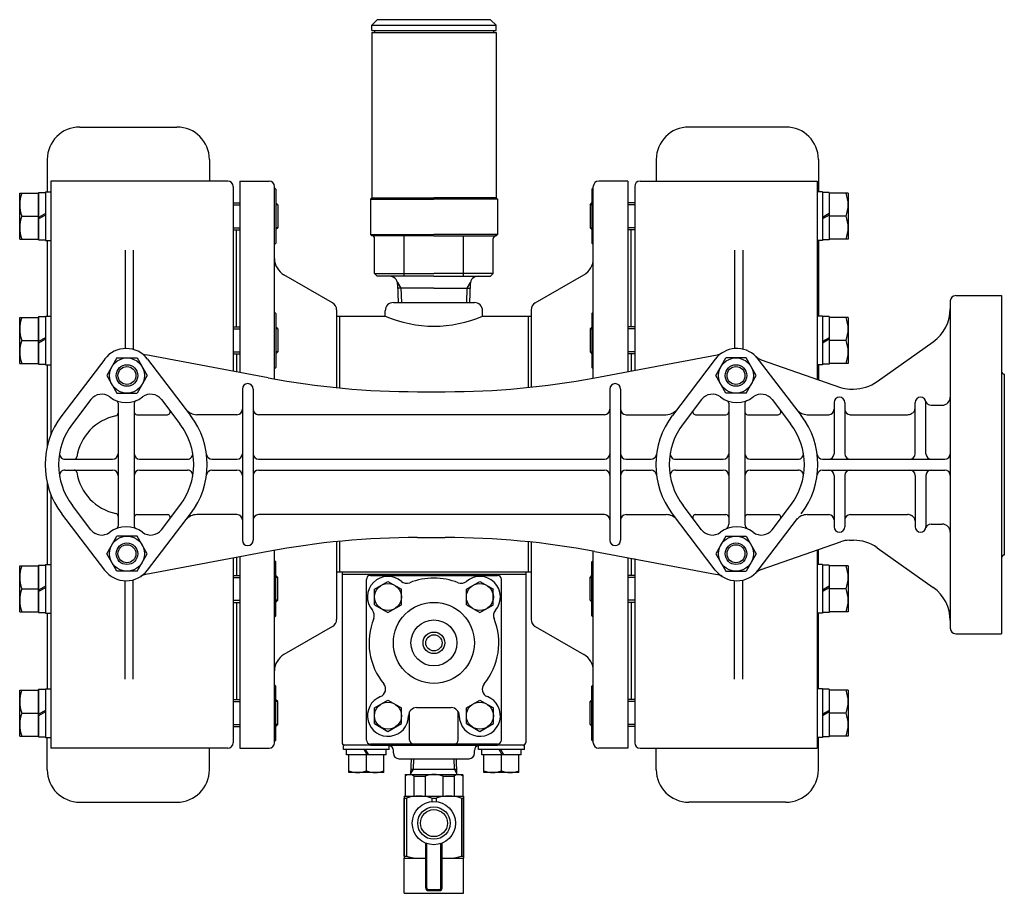
# Model space of a CAD drawing. Extents: x -153 to 815, y -225 to 665.
# Drawn here: x -153 to 211, y 341 to 665 of the extents above; entities that cross this region are included whole.
import ezdxf

# ---------------------------------------------------------------- set-up
doc = ezdxf.new("R2010")
doc.units = 0
doc.header["$LTSCALE"] = 7
doc.layers.add('DRAW2', color=4, linetype='CONTINUOUS')
doc.layers.add('DRAW3', color=1, linetype='CONTINUOUS')

msp = doc.modelspace()

# ---------------------------------------------------------------- linework, layer by layer
at = {"layer": 'DRAW2'}
for p, q in [((-21, 664.77), (-23, 662.77)), ((21, 664.77), (-21, 664.77)), ((21, 664.77), (23, 662.77)), ((-23, 662.77), (23, 662.77)), ((-23, 660.77), (-23, 662.77)), ((-23, 660.77), (23, 660.77)), ((-23, 660.07), (23, 660.07)), ((-23, 660.07), (-23, 598.77)), ((-22, 660.77), (-22, 660.07)), ((22, 660.77), (22, 660.07)), ((23, 660.77), (23, 662.77)), ((23, 660.07), (23, 598.77)), ((-131.1, 625), (-95.1, 625)), ((130.3, 625), (94.3, 625)), ((-143.1, 613), (-143.1, 601)), ((-83.1, 613), (-83.1, 605)), ((82.3, 613), (82.3, 605)), ((142.3, 613), (142.3, 601)), ((-76.3, 605), (-141.8, 605)), ((-141.8, 605), (-141.8, 511.03)), ((-71.8, 605), (-71.8, 534.2)), ((-71.8, 605), (-61, 605)), ((71.8, 605), (61, 605)), ((71.8, 605), (71.8, 534.35)), ((76.3, 605), (141.8, 605)), ((141.8, 605), (141.8, 531.61)), ((-74.3, 603), (-74.3, 534.67)), ((-59, 531.81), (-59, 603)), ((-58.5, 602), (-59, 602.5)), ((-58.5, 602), (-58.5, 582)), ((58.5, 602), (59, 602.5)), ((58.5, 602), (58.5, 582)), ((59, 531.95), (59, 603)), ((74.3, 603), (74.3, 534.82)), ((-153.3, 600.5), (-146.3, 600.5)), ((-153.3, 583.5), (-153.3, 600.5)), ((-146.3, 600.8), (-143.8, 600.8)), ((-146.3, 600.8), (-146.3, 583.2)), ((-146.3, 583.5), (-146.3, 600.5)), ((-143.8, 601), (-141.8, 601)), ((-143.8, 601), (-143.8, 583)), ((-23, 598.77), (-23.5, 598.27)), ((-23.5, 598.27), (0, 598.27)), ((-23.5, 598.27), (-23.5, 585.27)), ((-23, 598.77), (0, 598.77)), ((23, 598.77), (0, 598.77)), ((23.5, 598.27), (0, 598.27)), ((16.33, 598.77), (20, 598.77)), ((23, 598.77), (23.5, 598.27)), ((23.5, 598.27), (23.5, 585.27)), ((143.8, 601), (141.8, 601)), ((143.8, 601), (143.8, 583)), ((146.3, 600.8), (143.8, 600.8)), ((146.3, 600.8), (146.3, 583.2)), ((153.3, 600.5), (146.3, 600.5)), ((146.3, 600.5), (146.3, 583.5)), ((153.3, 600.5), (153.3, 583.5)), ((-74.3, 597), (-71.8, 597)), ((-57.8, 596.25), (-58.5, 596.95)), ((-57.8, 596.25), (-57.8, 587.75)), ((57.8, 596.25), (58.5, 596.95)), ((57.8, 596.25), (57.8, 587.75)), ((74.3, 597), (71.8, 597)), ((-152.54, 592), (-146.3, 592)), ((-143.8, 593.01), (-146.3, 591.57)), ((-143.8, 592.43), (-146.3, 590.99)), ((146.3, 593.01), (143.8, 591.57)), ((146.3, 592.43), (143.8, 590.99)), ((152.54, 592), (146.3, 592)), ((-74.3, 587), (-71.8, 587)), ((-73, 551), (-73, 587)), ((-57.8, 587.75), (-58.5, 587.05)), ((57.8, 587.75), (58.5, 587.05)), ((74.3, 587), (71.8, 587)), ((73, 551), (73, 587)), ((-153.3, 583.5), (-146.3, 583.5)), ((-146.3, 583.2), (-143.8, 583.2)), ((-23.5, 585.27), (0, 585.27)), ((-23, 584.77), (-23.5, 585.27)), ((-23, 584.77), (-23, 584.77)), ((0, 584.77), (-22.94, 584.77)), ((-21.94, 570.77), (-21.94, 583.77)), ((-10.97, 569.77), (-10.97, 584.77)), ((23.5, 585.27), (0, 585.27)), ((0, 584.77), (22.94, 584.77)), ((10.97, 569.77), (10.97, 584.77)), ((21.94, 570.77), (21.94, 583.77)), ((23, 584.77), (23.5, 585.27)), ((23, 584.77), (23, 584.77)), ((146.3, 583.2), (143.8, 583.2)), ((153.3, 583.5), (146.3, 583.5)), ((-143.8, 583), (-141.8, 583)), ((-143.1, 583), (-143.1, 555)), ((-114.3, 579.42), (-114.3, 542.96)), ((-111.3, 579.42), (-111.3, 542.78)), ((-58.5, 582), (-59, 581.5)), ((58.5, 582), (59, 581.5)), ((111.3, 579.42), (111.3, 542.95)), ((114.3, 579.42), (114.3, 542.8)), ((143.8, 583), (141.8, 583)), ((142.3, 583), (142.3, 555)), ((-37.5, 559.91), (-55.5, 570.3)), ((-21.94, 570.77), (0, 570.77)), ((-20.94, 569.77), (-21.94, 570.77)), ((0, 569.77), (-20.94, 569.77)), ((-16.42, 569.77), (-20.94, 569.77)), ((21.94, 570.77), (0, 570.77)), ((0, 569.77), (20.94, 569.77)), ((20.94, 569.77), (21.94, 570.77)), ((37.5, 559.91), (55.5, 570.3)), ((-13.43, 566.86), (-13.21, 560)), ((0, 565.3), (-13.38, 565.3)), ((0, 565.3), (13.38, 565.3)), ((13.43, 566.86), (13.21, 560)), ((193.1, 562.6), (210.1, 562.6)), ((210.1, 562.6), (210.1, 437.4)), ((-15, 560), (15, 560)), ((191.1, 560.6), (191.1, 439.4)), ((-153.3, 554.5), (-146.3, 554.5)), ((-153.3, 537.5), (-153.3, 554.5)), ((-146.3, 554.8), (-146.3, 537.2)), ((-146.3, 554.8), (-143.8, 554.8)), ((-146.3, 537.5), (-146.3, 554.5)), ((-143.8, 555), (-143.8, 537)), ((-143.8, 555), (-141.8, 555)), ((-58.5, 556), (-59, 556.5)), ((-58.5, 556), (-58.5, 536)), ((-36, 557.31), (-36, 528.55)), ((-36, 555), (-18, 555)), ((-35, 555), (-35, 528.45)), ((-18, 555), (-18, 557)), ((18, 555), (18, 557)), ((18, 555), (36, 555)), ((35, 528.53), (35, 555)), ((36, 557.31), (36, 528.64)), ((58.5, 556), (59, 556.5)), ((58.5, 556), (58.5, 536)), ((143.8, 555), (141.8, 555)), ((143.8, 555), (143.8, 537)), ((146.3, 554.8), (143.8, 554.8)), ((146.3, 554.8), (146.3, 537.2)), ((153.3, 554.5), (146.3, 554.5)), ((146.3, 554.5), (146.3, 537.5)), ((153.3, 554.5), (153.3, 537.5)), ((-74.3, 551), (-71.8, 551)), ((-57.8, 550.25), (-58.5, 550.95)), ((-57.8, 550.25), (-57.8, 541.75)), ((57.8, 550.25), (58.5, 550.95)), ((57.8, 550.25), (57.8, 541.75)), ((74.3, 551), (71.8, 551)), ((-143.8, 547.01), (-146.3, 545.57)), ((146.3, 547.01), (143.8, 545.57)), ((-152.54, 546), (-146.3, 546)), ((-143.8, 546.43), (-146.3, 544.99)), ((146.3, 546.43), (143.8, 544.99)), ((152.54, 546), (146.3, 546)), ((164, 530.77), (184.78, 545.52)), ((-117.35, 539.5), (-121.11, 533)), ((-117.35, 539.5), (-109.85, 539.5)), ((-109.85, 539.5), (-106.09, 533)), ((-61.3, 532.14), (-106.6, 540.63)), ((-74.3, 541), (-71.8, 541)), ((-73, 541), (-73, 534.43)), ((-57.8, 541.75), (-58.5, 541.05)), ((57.8, 541.75), (58.5, 541.05)), ((59.5, 532.14), (104.8, 540.63)), ((74.3, 541), (71.8, 541)), ((73, 541), (73, 534.58)), ((104.29, 533), (108.05, 539.5)), ((115.55, 539.5), (108.05, 539.5)), ((119.31, 533), (115.55, 539.5)), ((119.19, 540.05), (135.96, 518.18)), ((-153.3, 537.5), (-146.3, 537.5)), ((-146.3, 537.2), (-143.8, 537.2)), ((-143.8, 537), (-141.8, 537)), ((-143.1, 537), (-143.1, 506.88)), ((-121.85, 539.06), (-137.76, 518.18)), ((-105.95, 539.06), (-90.04, 518.18)), ((-58.5, 536), (-59, 535.5)), ((58.5, 536), (59, 535.5)), ((104.15, 539.06), (88.24, 518.18)), ((121.09, 538.85), (150.5, 528.56)), ((143.8, 537), (141.8, 537)), ((142.3, 537), (142.3, 531.43)), ((146.3, 537.2), (143.8, 537.2)), ((153.3, 537.5), (146.3, 537.5)), ((-121.11, 533), (-117.35, 526.5)), ((-106.09, 533), (-109.85, 526.5)), ((108.05, 526.5), (104.29, 533)), ((115.55, 526.5), (119.31, 533)), ((211.1, 533.5), (211.1, 466.5)), ((-117.35, 526.5), (-109.85, 526.5)), ((-70.9, 528), (-70.9, 472)), ((-66.9, 528), (-66.9, 472)), ((-6.02, 527), (4.22, 527)), ((65.1, 528), (65.1, 472)), ((69.1, 528), (69.1, 472)), ((115.55, 526.5), (108.05, 526.5)), ((153.8, 528), (155.32, 528)), ((-126.97, 524.1), (-133.79, 515.15)), ((-116.9, 522.75), (-116.9, 477.25)), ((-110.9, 522.75), (-110.9, 477.25)), ((-100.83, 524.1), (-94.01, 515.15)), ((99.03, 524.1), (92.21, 515.15)), ((109.1, 522.75), (109.1, 477.91)), ((115.1, 522.75), (115.1, 477.91)), ((125.17, 524.1), (131.99, 515.15)), ((148.1, 523), (148.1, 504)), ((152.1, 523), (152.1, 504)), ((178.1, 504), (178.1, 523)), ((182.1, 504), (182.1, 523)), ((183.97, 522), (188.1, 522)), ((-109.9, 518.5), (-98.59, 518.5)), ((-72.9, 518.5), (-87.8, 518.5)), ((63.1, 518.5), (-64.9, 518.5)), ((71.1, 518.5), (86, 518.5)), ((96.79, 518.5), (108.1, 518.5)), ((116.1, 518.5), (127.41, 518.5)), ((138.19, 518.5), (146.1, 518.5)), ((154.1, 518.5), (175.23, 518.5)), ((177.1, 519.11), (176.73, 518.9)), ((-136.55, 502), (-118.9, 502)), ((-108.9, 502), (-91.25, 502)), ((-82.15, 502), (-72.9, 502)), ((-64.9, 502), (63.1, 502)), ((71.1, 502), (80.35, 502)), ((89.45, 502), (107.1, 502)), ((117.1, 502), (134.75, 502)), ((143.85, 502), (189.1, 502)), ((-136.55, 498), (-118.9, 498)), ((-108.9, 498), (-91.25, 498)), ((-82.15, 498), (-72.9, 498)), ((-64.9, 498), (63.1, 498)), ((71.1, 498), (80.35, 498)), ((89.45, 498), (107.1, 498)), ((117.1, 498), (134.75, 498)), ((143.85, 498), (189.1, 498)), ((148.1, 496), (148.1, 477)), ((152.1, 496), (152.1, 477)), ((178.1, 496), (178.1, 477)), ((182.1, 496), (182.1, 477)), ((-143.1, 493.12), (-143.1, 463)), ((-141.8, 488.97), (-141.8, 395)), ((-126.97, 475.9), (-133.79, 484.85)), ((-100.83, 475.9), (-94.01, 484.85)), ((99.03, 475.9), (92.21, 484.85)), ((125.17, 475.9), (131.99, 484.85)), ((-121.85, 460.94), (-137.76, 481.82)), ((-109.9, 481.5), (-98.59, 481.5)), ((-105.95, 460.94), (-90.04, 481.82)), ((-72.9, 481.5), (-87.8, 481.5)), ((63.1, 481.5), (-64.9, 481.5)), ((71.1, 481.5), (86, 481.5)), ((104.15, 460.94), (88.24, 481.82)), ((96.79, 481.5), (108.1, 481.5)), ((116.1, 481.5), (127.41, 481.5)), ((138.19, 481.5), (146.1, 481.5)), ((154.1, 481.5), (175.23, 481.5)), ((174.1, 481.5), (175.23, 481.5)), ((177.1, 480.89), (176.73, 481.1)), ((120.05, 460.94), (134.6, 480.03)), ((183.97, 478), (188.1, 478)), ((-121.11, 467), (-117.35, 473.5)), ((-109.85, 473.5), (-117.35, 473.5)), ((-106.09, 467), (-109.85, 473.5)), ((-36, 471.45), (-36, 442.69)), ((-35, 471.55), (-35, 460.3)), ((-6.02, 473), (4.22, 473)), ((35, 460.3), (35, 471.47)), ((36, 471.36), (36, 442.69)), ((108.05, 473.5), (104.29, 467)), ((108.05, 473.5), (115.55, 473.5)), ((115.55, 473.5), (119.31, 467)), ((121.09, 461.15), (150.5, 471.44)), ((153.8, 472), (155.32, 472)), ((-117.35, 460.5), (-121.11, 467)), ((-109.85, 460.5), (-106.09, 467)), ((-61.3, 467.86), (-106.6, 459.37)), ((-59, 397), (-59, 468.2)), ((59, 397), (59, 468.05)), ((59.5, 467.86), (104.8, 459.37)), ((104.29, 467), (108.05, 460.5)), ((119.31, 467), (115.55, 460.5)), ((141.8, 468.4), (141.8, 395)), ((142.3, 463), (142.3, 468.57)), ((164, 469.23), (184.78, 454.48)), ((-146.3, 462.8), (-146.3, 445.2)), ((-146.3, 462.8), (-143.8, 462.8)), ((-143.8, 463), (-143.8, 445)), ((-143.8, 463), (-141.8, 463)), ((-74.3, 465.33), (-74.3, 397)), ((-73, 465.57), (-73, 459)), ((-71.8, 465.8), (-71.8, 395)), ((-58.5, 464), (-59, 464.5)), ((-58.5, 444), (-58.5, 464)), ((58.5, 464), (59, 464.5)), ((58.5, 444), (58.5, 464)), ((71.8, 465.65), (71.8, 395)), ((73, 465.42), (73, 459)), ((74.3, 465.18), (74.3, 397)), ((143.8, 463), (141.8, 463)), ((143.8, 463), (143.8, 445)), ((146.3, 462.8), (143.8, 462.8)), ((146.3, 462.8), (146.3, 445.2)), ((-153.3, 462.5), (-146.3, 462.5)), ((-153.3, 445.5), (-153.3, 462.5)), ((-146.3, 445.5), (-146.3, 462.5)), ((-109.85, 460.5), (-117.35, 460.5)), ((-36, 460.3), (36, 460.3)), ((-34, 460.3), (-34, 397.1)), ((34, 459.3), (-34, 459.3)), ((34, 460.3), (34, 397.1)), ((108.05, 460.5), (115.55, 460.5)), ((153.3, 462.5), (146.3, 462.5)), ((146.3, 462.5), (146.3, 445.5)), ((153.3, 462.5), (153.3, 445.5)), ((-114.3, 420.58), (-114.3, 457.04)), ((-111.3, 420.58), (-111.3, 457.22)), ((-74.3, 459), (-71.8, 459)), ((-57.8, 458.25), (-58.5, 458.95)), ((-57.8, 449.75), (-57.8, 458.25)), ((-25, 398), (-25, 457.5)), ((-23.5, 459), (23.5, 459)), ((-22, 453.89), (-17, 456.77)), ((-17, 456.77), (-12, 453.89)), ((12, 453.89), (17, 456.77)), ((17, 456.77), (22, 453.89)), ((25, 398), (25, 457.5)), ((57.8, 458.25), (58.5, 458.95)), ((57.8, 449.75), (57.8, 458.25)), ((74.3, 459), (71.8, 459)), ((111.3, 420.58), (111.3, 457.08)), ((114.3, 420.58), (114.3, 457.15)), ((-152.54, 454), (-146.3, 454)), ((-143.8, 455.01), (-146.3, 453.57)), ((-143.8, 454.43), (-146.3, 452.99)), ((-22, 448.11), (-22, 453.89)), ((-12, 448.11), (-12, 453.89)), ((12, 448.11), (12, 453.89)), ((21.99, 448.11), (21.99, 453.89)), ((146.3, 455.01), (143.8, 453.57)), ((146.3, 454.43), (143.8, 452.99)), ((152.54, 454), (146.3, 454)), ((-74.3, 449), (-71.8, 449)), ((-73, 449), (-73, 413)), ((-57.8, 449.75), (-58.5, 449.05)), ((57.8, 449.75), (58.5, 449.05)), ((74.3, 449), (71.8, 449)), ((73, 449), (73, 413)), ((-153.3, 445.5), (-146.3, 445.5)), ((-146.3, 445.2), (-143.8, 445.2)), ((-143.8, 445), (-141.8, 445)), ((-143.1, 445), (-143.1, 417)), ((-22, 448.11), (-17, 445.23)), ((-17, 445.23), (-12, 448.11)), ((12, 448.11), (17, 445.23)), ((17, 445.23), (22, 448.11)), ((143.8, 445), (141.8, 445)), ((142.3, 417), (142.3, 445)), ((146.3, 445.2), (143.8, 445.2)), ((153.3, 445.5), (146.3, 445.5)), ((-58.5, 444), (-59, 443.5)), ((58.5, 444), (59, 443.5)), ((-37.5, 440.09), (-55.5, 429.7)), ((37.5, 440.09), (55.5, 429.7)), ((193.1, 437.4), (210.1, 437.4)), ((-153.3, 416.5), (-146.3, 416.5)), ((-153.3, 399.5), (-153.3, 416.5)), ((-146.3, 416.8), (-146.3, 399.2)), ((-146.3, 416.8), (-143.8, 416.8)), ((-146.3, 399.5), (-146.3, 416.5)), ((-143.8, 417), (-143.8, 399)), ((-143.8, 417), (-141.8, 417)), ((-58.5, 418), (-59, 418.5)), ((-58.5, 398), (-58.5, 418)), ((58.5, 418), (59, 418.5)), ((58.5, 398), (58.5, 418)), ((143.8, 417), (141.8, 417)), ((143.8, 417), (143.8, 399)), ((146.3, 416.8), (143.8, 416.8)), ((146.3, 416.8), (146.3, 399.2)), ((153.3, 416.5), (146.3, 416.5)), ((146.3, 416.5), (146.3, 399.5)), ((153.3, 416.5), (153.3, 399.5)), ((-74.3, 413), (-71.8, 413)), ((-57.8, 412.25), (-58.5, 412.95)), ((-57.8, 403.75), (-57.8, 412.25)), ((-22, 409.89), (-17, 412.77)), ((-17, 412.77), (-12, 409.89)), ((12, 409.89), (17, 412.77)), ((17, 412.77), (22, 409.89)), ((57.8, 412.25), (58.5, 412.95)), ((57.8, 403.75), (57.8, 412.25)), ((74.3, 413), (71.8, 413)), ((-143.8, 409.01), (-146.3, 407.57)), ((-143.8, 408.43), (-146.3, 406.99)), ((-22, 404.11), (-22, 409.89)), ((-12, 404.11), (-12, 409.89)), ((-9, 398), (-9, 408.5)), ((-6.4, 410), (6.4, 410)), ((9, 398), (9, 408.5)), ((12, 404.11), (12, 409.89)), ((22, 404.11), (22, 409.89)), ((146.3, 409.01), (143.8, 407.57)), ((146.3, 408.43), (143.8, 406.99)), ((-152.54, 408), (-146.3, 408)), ((152.54, 408), (146.3, 408)), ((-74.3, 403), (-71.8, 403)), ((-57.8, 403.75), (-58.5, 403.05)), ((-22, 404.11), (-17, 401.23)), ((-17, 401.23), (-12, 404.11)), ((12, 404.11), (17, 401.23)), ((17, 401.23), (22, 404.11)), ((57.8, 403.75), (58.5, 403.05)), ((74.3, 403), (71.8, 403)), ((-153.3, 399.5), (-146.3, 399.5)), ((-146.3, 399.2), (-143.8, 399.2)), ((-143.8, 399), (-141.8, 399)), ((-143.1, 387), (-143.1, 399)), ((-58.5, 398), (-59, 397.5)), ((58.5, 398), (59, 397.5)), ((143.8, 399), (141.8, 399)), ((142.3, 387), (142.3, 399)), ((146.3, 399.2), (143.8, 399.2)), ((153.3, 399.5), (146.3, 399.5)), ((-76.3, 395), (-141.8, 395)), ((-83.1, 387), (-83.1, 395)), ((-71.8, 395), (-61, 395)), ((33.49, 396.1), (-33.5, 396.1)), ((-33.5, 394.5), (-33.5, 396.1)), ((-16.5, 394.5), (-33.5, 394.5)), ((-32.3, 392.5), (-32.3, 394.5)), ((-24.7, 392.5), (-25.86, 394.5)), ((-24.12, 392.5), (-25.28, 394.5)), ((23.5, 396.5), (-23.5, 396.5)), ((-23.5, 396.1), (23.5, 396.1)), ((-17.7, 392.5), (-17.7, 394.5)), ((-16.5, 394.5), (-16.5, 396.1)), ((-15, 393.1), (-15, 394.1)), ((15, 393.1), (15, 394.1)), ((16.49, 394.5), (16.49, 396.1)), ((33.49, 394.5), (16.49, 394.5)), ((17.69, 392.5), (17.69, 394.5)), ((25.29, 392.5), (24.13, 394.5)), ((25.87, 392.5), (24.71, 394.5)), ((32.29, 392.5), (32.29, 394.5)), ((33.49, 394.5), (33.49, 396.1)), ((71.8, 395), (61, 395)), ((76.3, 395), (141.8, 395)), ((82.3, 387), (82.3, 395)), ((-17.7, 392.5), (-32.3, 392.5)), ((-31.5, 386), (-31.5, 392.5)), ((-25, 386.58), (-25, 392.5)), ((-18.5, 386), (-18.5, 392.5)), ((-13, 391.1), (13, 391.1)), ((-8.51, 385.25), (-8.32, 391.1)), ((8.51, 385.25), (8.32, 391.1)), ((32.29, 392.5), (17.69, 392.5)), ((18.49, 386), (18.49, 392.5)), ((24.99, 386.58), (24.99, 392.5)), ((31.49, 386), (31.49, 392.5)), ((-8.45, 387.2), (8.45, 387.2)), ((-18.5, 386), (-31.5, 386)), ((-10.7, 385.12), (-10.47, 385.25)), ((-10.7, 385.12), (-10.7, 377.24)), ((-10.47, 385.25), (10.53, 385.25)), ((-10.47, 385.25), (10.53, 385.25)), ((-7.42, 384.58), (-7.42, 377.24)), ((-7.42, 384.58), (-3.25, 384.58)), ((-3.25, 384.58), (-3.25, 377.24)), ((3.31, 384.58), (3.31, 377.24)), ((3.31, 384.58), (7.49, 384.58)), ((7.49, 384.58), (7.49, 377.24)), ((10.76, 385.12), (10.53, 385.25)), ((10.76, 385.12), (10.76, 377.24)), ((31.49, 386), (18.49, 386)), ((-10.97, 377.24), (-10.97, 354.25)), ((-10.97, 377.24), (10.97, 377.24)), ((-10.97, 376.53), (-10.15, 376.53)), ((-10.97, 354.96), (-10.97, 376.53)), ((-10.15, 376.53), (-10.15, 354.96)), ((-0.82, 376.53), (0.82, 376.53)), ((-0.82, 376.53), (-0.82, 375.21)), ((0.82, 376.53), (0.82, 375.21)), ((10.15, 376.53), (10.97, 376.53)), ((10.15, 376.53), (10.15, 354.96)), ((10.97, 377.24), (10.97, 354.25)), ((10.97, 354.96), (10.97, 376.53)), ((-131.1, 375), (-95.1, 375)), ((130.3, 375), (94.3, 375)), ((-3.04, 343.25), (-3.04, 359.85)), ((-2.62, 343.25), (-2.62, 359.69)), ((2.62, 343.25), (2.62, 359.69)), ((3.04, 343.25), (3.04, 359.85)), ((-11, 354.25), (-3.04, 354.25)), ((-11, 341.25), (-11, 354.25)), ((-10.97, 354.96), (-10.15, 354.96)), ((3.04, 354.25), (11, 354.25)), ((10.15, 354.96), (10.97, 354.96)), ((11, 341.25), (11, 354.25)), ((-2.04, 342.67), (2.04, 342.67)), ((-11, 341.25), (11, 341.25)), ((-2.04, 342.25), (2.04, 342.25))]:
    msp.add_line(p, q, dxfattribs=at)
for centre, radius in [((-113.6, 533), 6.5), ((111.8, 533), 6.5), ((-113.6, 533), 4), ((111.8, 533), 4), ((-113.6, 467), 6.5), ((-113.6, 467), 4), ((111.8, 467), 6.5), ((111.8, 467), 4), ((-17, 451), 5), ((17, 451), 5), ((0, 434), 15), ((0, 434), 8.5), ((0, 434), 4), ((0, 434), 3), ((-17, 407), 5), ((17, 407), 5), ((0, 367.25), 8), ((0, 367.25), 6), ((0, 367.25), 5)]:
    msp.add_circle(centre, radius, dxfattribs=at)
for centre, radius, start, end in [((-131.1, 613), 12, 90, 180), ((-95.1, 613), 12, 0, 90), ((94.3, 613), 12, 90, 180), ((130.3, 613), 12, 0, 90), ((-76.3, 603), 2, 360, 90), ((-61, 603), 2, 0, 90), ((61, 603), 2, 90, 180), ((76.3, 603), 2, 90, 180), ((-141.02, 596.25), 12.28, 159.7439, 200.2561), ((141.02, 596.25), 12.28, 339.7439, 20.2561), ((-141.02, 587.75), 12.28, 159.7439, 200.2561), ((141.02, 587.75), 12.28, 339.7439, 20.2561), ((-22.94, 583.77), 1, 0, 93.4794), ((22.94, 583.77), 1, 86.5206, 180), ((-52, 576.36), 7, 180, 240), ((52, 576.36), 7, 300, 0), ((-16.42, 566.77), 3, 1.7899, 90), ((16.42, 566.77), 3, 90, 178.2101), ((193.1, 560.6), 2, 90, 180), ((-39, 557.31), 3, 0, 60), ((-15, 557), 3, 90, 180), ((15, 557), 3, 0, 90), ((39, 557.31), 3, 120, 180), ((176.1, 557.75), 15, 305.3625, 0), ((-141.02, 550.25), 12.28, 159.7439, 200.2561), ((0, 596.55), 45.28, 246.5752, 293.4248), ((141.02, 550.25), 12.28, 339.7439, 20.2561), ((-141.02, 541.75), 12.28, 159.7439, 200.2561), ((-113.9, 533), 10, 37.3052, 142.6948), ((112.1, 533), 10, 44.8218, 142.6948), ((141.02, 541.75), 12.28, 339.7439, 20.2561), ((-105.68, 545.55), 5, 236.7575, 259.3803), ((103.88, 545.55), 5, 280.6197, 303.2425), ((122.74, 543.57), 5, 224.8218, 250.71), ((-6.02, 827), 300, 259.3803, 270), ((4.22, 827), 300, 270, 280.6197), ((211.1, 534.5), 1, 180, 270), ((-68.9, 528), 2, 0, 180), ((67.1, 528), 2, 0, 180), ((153.8, 538), 10, 250.71, 270), ((155.32, 543), 15, 270, 305.3625), ((-122.99, 521.07), 5, 52.6948, 142.6948), ((-113.9, 533), 10, 232.6948, 307.3052), ((-104.81, 521.07), 5, 37.3052, 127.3052), ((103.01, 521.07), 5, 52.6948, 142.6948), ((112.1, 533), 10, 232.6948, 307.3052), ((121.19, 521.07), 5, 37.3052, 127.3052), ((150.1, 523), 2, 0, 180), ((180.1, 523), 2, 0, 180), ((188.1, 525), 3, 270, 0), ((-117.9, 522.75), 1, 0, 68.6763), ((-109.9, 522.75), 1, 111.3237, 180), ((108.1, 522.75), 1, 0, 68.6763), ((116.1, 522.75), 1, 111.3237, 180), ((183.97, 524), 2, 194.4775, 270), ((-113.9, 500), 30, 142.6948, 217.3052), ((-113.9, 500), 18.5, 101.837, 171.1501), ((-117.9, 519.09), 1, 281.837, 0), ((-109.9, 519.5), 1, 180, 270), ((-98.59, 519.5), 1, 270, 37.3052), ((-87.8, 523.5), 5, 217.3052, 270), ((-113.9, 500), 30, 322.6948, 37.3052), ((-72.9, 520.5), 2, 270, 0), ((-64.9, 520.5), 2, 180, 270), ((63.1, 520.5), 2, 270, 0), ((71.1, 520.5), 2, 180, 270), ((112.1, 500), 30, 142.6948, 217.3052), ((86, 523.5), 5, 270, 322.6948), ((96.79, 519.5), 1, 142.6948, 270), ((108.1, 519.5), 1, 270, 0), ((116.1, 519.5), 1, 180, 270), ((127.41, 519.5), 1, 270, 37.3052), ((138.19, 523.5), 5, 217.4997, 270), ((112.1, 500), 30, 322.6948, 37.3052), ((146.1, 520.5), 2, 270, 0), ((154.1, 520.5), 2, 180, 270), ((175.23, 521.5), 3, 270, 300), ((176.1, 520.85), 2, 300, 0), ((-113.9, 500), 25, 142.6948, 217.3052), ((-113.9, 500), 25, 322.6948, 37.3052), ((112.1, 500), 25, 142.6948, 217.3052), ((112.1, 500), 25, 322.6948, 37.3052), ((-136.55, 504), 2, 169.9846, 270), ((-118.9, 504), 2, 270, 0), ((-108.9, 504), 2, 180, 270), ((-91.25, 504), 2, 270, 10.0154), ((-82.15, 504), 2, 187.1808, 270), ((-72.9, 504), 2, 270, 0), ((-64.9, 504), 2, 180, 270), ((63.1, 504), 2, 270, 0), ((71.1, 504), 2, 180, 270), ((80.35, 504), 2, 270, 352.8192), ((89.45, 504), 2, 169.9846, 270), ((107.1, 504), 2, 270, 0), ((117.1, 504), 2, 180, 270), ((134.75, 504), 2, 270, 10.0154), ((143.85, 504), 2, 187.1808, 270), ((146.1, 504), 2, 270, 0), ((154.1, 504), 2, 180, 270), ((176.1, 504), 2, 270, 0), ((184.1, 504), 2, 180, 270), ((189.1, 504), 2, 270, 0), ((-133.17, 503), 1, 270, 351.1501), ((-136.55, 496), 2, 90, 190.0154), ((-133.17, 497), 1, 8.8499, 90), ((-113.9, 500), 18.5, 188.8499, 258.163), ((-118.9, 496), 2, 0, 90), ((-108.9, 496), 2, 90, 180), ((-91.25, 496), 2, 349.9846, 90), ((-82.15, 496), 2, 90, 172.8192), ((-72.9, 496), 2, 0, 90), ((-64.9, 496), 2, 90, 180), ((63.1, 496), 2, 0, 90), ((71.1, 496), 2, 90, 180), ((80.35, 496), 2, 7.1808, 90), ((89.45, 496), 2, 90, 190.0154), ((107.1, 496), 2, 0, 90), ((117.1, 496), 2, 90, 180), ((134.75, 496), 2, 349.9846, 90), ((143.85, 496), 2, 90, 172.8192), ((146.1, 496), 2, 0, 90), ((154.1, 496), 2, 90, 180), ((176.1, 496), 2, 0, 90), ((184.1, 496), 2, 90, 180), ((189.1, 496), 2, 0, 90), ((-117.9, 480.91), 1, 0, 78.163), ((-109.9, 480.5), 1, 90, 180), ((-98.59, 480.5), 1, 322.6948, 90), ((-87.8, 476.5), 5, 90, 142.6948), ((-72.9, 479.5), 2, 0, 90), ((-64.9, 479.5), 2, 90, 180), ((63.1, 479.5), 2, 0, 90), ((71.1, 479.5), 2, 90, 180), ((86, 476.5), 5, 37.3052, 90), ((96.79, 480.5), 1, 90, 217.3052), ((108.1, 480.5), 1, 0, 90), ((116.1, 480.5), 1, 90, 180), ((127.41, 480.5), 1, 322.6948, 90), ((138.19, 476.5), 5, 90, 142.5003), ((146.1, 479.5), 2, 0, 90), ((154.1, 479.5), 2, 90, 180), ((175.23, 478.5), 3, 60, 90), ((107.1, 477.91), 2, 294.6243, 0), ((117.1, 477.91), 2, 180, 245.3757), ((176.1, 479.15), 2, 0, 60), ((183.97, 476), 2, 90, 165.5225), ((188.1, 475), 3, 0, 90), ((-122.99, 478.93), 5, 217.3052, 307.3052), ((-113.9, 467), 10, 52.6948, 127.3052), ((-117.9, 477.25), 1, 291.3237, 0), ((-109.9, 477.25), 1, 180, 248.6763), ((-104.81, 478.93), 5, 232.6948, 322.6948), ((103.01, 478.93), 5, 217.3052, 307.3052), ((112.1, 467), 10, 52.6948, 127.3052), ((121.19, 478.93), 5, 232.6948, 322.6948), ((150.1, 477), 2, 180, 0), ((150.1, 477), 2, 180, 0), ((180.1, 477), 2, 180, 0), ((-68.9, 472), 2, 180, 0), ((-68.9, 472), 2, 180, 0), ((-6.02, 173), 300, 90, 100.6197), ((4.22, 173), 300, 79.3803, 90), ((67.1, 472), 2, 180, 0), ((67.1, 472), 2, 180, 0), ((153.8, 462), 10, 90, 109.29), ((155.32, 457), 15, 54.6375, 90), ((211.1, 465.5), 1, 90, 180), ((-141.02, 458.25), 12.28, 159.7439, 200.2561), ((-113.9, 467), 10, 217.3052, 322.6948), ((-105.68, 454.45), 5, 100.6197, 123.2425), ((112.1, 467), 10, 217.3052, 322.6948), ((103.88, 454.45), 5, 56.7575, 79.3803), ((122.74, 456.43), 5, 109.29, 135.1782), ((141.02, 458.25), 12.28, 339.7439, 20.2561), ((-23.5, 457.5), 1.5, 90, 180), ((-23.5, 457.5), 1.5, 90, 180), ((-17, 451), 7.6, 49.3479, 220.6521), ((-10.09, 459.04), 3, 229.3479, 291.9545), ((0, 434), 24, 68.0455, 111.9545), ((10.09, 459.04), 3, 248.0455, 310.6521), ((17, 451), 7.6, 319.3479, 130.6521), ((23.49, 457.5), 1.5, 0, 90), ((23.49, 457.5), 1.5, 0, 90), ((-141.02, 449.75), 12.28, 159.7439, 200.2561), ((141.02, 449.75), 12.28, 339.7439, 20.2561), ((176.1, 442.25), 15, 0, 54.6375), ((-25.04, 444.09), 3, 338.0455, 40.6521), ((25.03, 444.09), 3, 139.3479, 201.9545), ((-39, 442.69), 3, 300, 0), ((0, 434), 24, 158.0455, 219.3825), ((0, 434), 24, 320.6175, 21.9545), ((39, 442.69), 3, 180, 239.9999), ((193.1, 439.4), 2, 180, 270), ((-52, 423.64), 7, 120, 180), ((52, 423.64), 7, 0, 59.9999), ((-141.02, 412.25), 12.28, 159.7439, 200.2561), ((-20.87, 416.87), 3, 291.4079, 39.3825), ((20.87, 416.87), 3, 140.6175, 248.5921), ((141.02, 412.25), 12.28, 339.7439, 20.2561), ((-17, 407), 7.6, 111.4079, 0), ((17, 407), 7.6, 180, 68.5921), ((-6.4, 407), 3, 90, 180), ((6.4, 407), 3, 0, 90), ((-141.02, 403.75), 12.28, 159.7439, 200.2561), ((141.02, 403.75), 12.28, 339.7439, 20.2561), ((-23.5, 398), 1.5, 180, 270), ((-23.5, 398), 1.5, 180, 270), ((-7.5, 398), 1.5, 180, 270), ((7.5, 398), 1.5, 270, 0), ((23.5, 398), 1.5, 270, 0), ((23.5, 398), 1.5, 270, 0), ((-76.3, 397), 2, 270, 0), ((-61, 397), 2, 270, 0), ((-33, 397.1), 1, 180, 270), ((-17, 394.1), 2, 0, 75.5234), ((17, 394.1), 2, 104.8028, 180), ((33, 397.1), 1, 270, 0), ((61, 397), 2, 180, 270), ((76.3, 397), 2, 180, 270), ((-13, 393.1), 2, 180, 270), ((13, 393.1), 2, 270, 0), ((-131.1, 387), 12, 180, 270), ((-95.1, 387), 12, 270, 0), ((-28.25, 395.39), 9.39, 249.7445, 290.2555), ((-21.75, 395.39), 9.39, 249.7445, 290.2555), ((21.74, 395.39), 9.39, 249.7445, 290.2555), ((28.24, 395.39), 9.39, 249.7445, 290.2555), ((94.3, 387), 12, 180, 270), ((130.3, 387), 12, 270, 0), ((-9.06, 382.92), 2.33, 45.3602, 134.6398), ((0.03, 376.86), 8.39, 67.0076, 112.9924), ((9.12, 382.92), 2.33, 45.3602, 134.6398), ((-5.48, 361.43), 15.8, 72.8166, 107.1834), ((5.48, 361.43), 15.8, 72.8166, 107.1834), ((-5.48, 370.05), 15.8, 252.8166, 278.893), ((5.48, 370.05), 15.8, 261.107, 287.1834), ((-2.04, 343.25), 1, 180, 270), ((-2.04, 343.25), 0.58, 180, 270), ((2.04, 343.25), 0.58, 270, 0), ((2.04, 343.25), 1, 270, 0)]:
    msp.add_arc(centre, radius, start, end, dxfattribs=at)
at = {"layer": 'DRAW3'}
for p, q in [((-74.3, 596.25), (-71.8, 596.25)), ((-57.8, 596.25), (-58.5, 596.25)), ((57.8, 596.25), (58.5, 596.25)), ((74.3, 596.25), (71.8, 596.25)), ((-74.3, 587.75), (-71.8, 587.75)), ((-57.8, 587.75), (-58.5, 587.75)), ((57.8, 587.75), (58.5, 587.75)), ((74.3, 587.75), (71.8, 587.75)), ((-13.44, 567.43), (-12.21, 565.3)), ((-12.21, 565.3), (-12.05, 560)), ((12.21, 565.3), (12.05, 560)), ((13.44, 567.43), (12.21, 565.3)), ((-74.3, 550.25), (-71.8, 550.25)), ((-57.8, 550.25), (-58.5, 550.25)), ((57.8, 550.25), (58.5, 550.25)), ((74.3, 550.25), (71.8, 550.25)), ((-74.3, 541.75), (-71.8, 541.75)), ((-57.8, 541.75), (-58.5, 541.75)), ((57.8, 541.75), (58.5, 541.75)), ((74.3, 541.75), (71.8, 541.75)), ((-74.3, 458.25), (-71.8, 458.25)), ((-57.8, 458.25), (-58.5, 458.25)), ((57.8, 458.25), (58.5, 458.25)), ((74.3, 458.25), (71.8, 458.25)), ((-74.3, 449.75), (-71.8, 449.75)), ((-57.8, 449.75), (-58.5, 449.75)), ((57.8, 449.75), (58.5, 449.75)), ((74.3, 449.75), (71.8, 449.75)), ((-74.3, 412.25), (-71.8, 412.25)), ((-57.8, 412.25), (-58.5, 412.25)), ((57.8, 412.25), (58.5, 412.25)), ((74.3, 412.25), (71.8, 412.25)), ((-74.3, 403.75), (-71.8, 403.75)), ((-57.8, 403.75), (-58.5, 403.75)), ((57.8, 403.75), (58.5, 403.75)), ((74.3, 403.75), (71.8, 403.75)), ((-7.59, 387.2), (-7.47, 391.1)), ((7.59, 387.2), (7.47, 391.1)), ((-8.5, 385.63), (-7.59, 387.2)), ((8.5, 385.63), (7.59, 387.2))]:
    msp.add_line(p, q, dxfattribs=at)
for centre in [(-113.6, 533), (111.8, 533), (-113.6, 467), (111.8, 467)]:
    msp.add_circle(centre, 3.32, dxfattribs=at)

doc.saveas('drawing.dxf')
